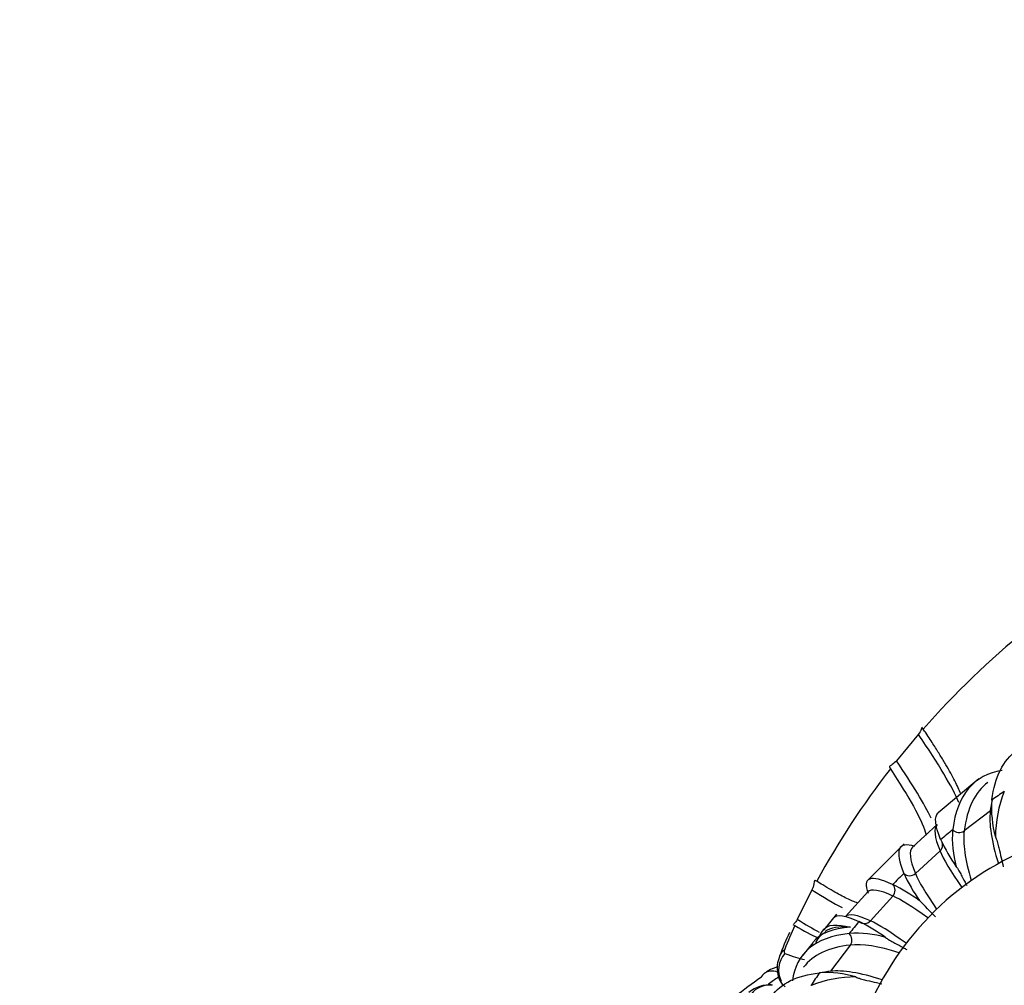
# Paper-space layout 'Layout1' of a CAD drawing. Units: millimetres. Extents: x 0 to 825, y 0 to 1736.
# Drawn here: x 137 to 149, y 1262 to 1274 of the extents above; entities that cross this region are included whole.
import ezdxf
from ezdxf import colors
from ezdxf.entities.mleader import LeaderData, LeaderLine
from ezdxf.math import Vec2, Vec3

# ---------------------------------------------------------------- set-up
doc = ezdxf.new("R2010")
doc.units = ezdxf.units.MM
doc.layers.add('DV4_Défaut', color=7, linetype='Continuous')
doc.layers.add('Défaut', color=7, linetype='Continuous')

# ---------------------------------------------------------------- blocks, each defined once
blk = doc.blocks.new('_DOT')
at = {"color": 0}
blk.add_line((0, 0), (-1, 0), dxfattribs=at)
at = {"color": 0, "const_width": 0.333}
blk.add_lwpolyline([(-0.1665, 0, 1), (0.1665, 0, 1)], format="xyb", close=True, dxfattribs=at)
blk = doc.blocks.new('SE3')
at = {"layer": 'DV4_Défaut', "color": 7, "linetype": 'Continuous'}
for p, q in [((147.598, 1265.23), (147.336, 1264.913)), ((148.323, 1264.695), (147.835, 1264.288)), ((148.477, 1264.442), (148.477, 1264.445)), ((148.459, 1264.311), (148.146, 1264.074)), ((147.825, 1264.149), (147.53, 1263.88)), ((148.009, 1264.089), (148.008, 1264.087)), ((147.429, 1263.919), (146.992, 1263.481)), ((147.866, 1263.968), (147.865, 1263.969)), ((147.857, 1263.832), (147.563, 1263.563)), ((147.424, 1263.565), (147.425, 1263.564)), ((147.293, 1263.431), (147.291, 1263.432)), ((146.326, 1263.369), (146.15, 1263.014)), ((146.995, 1263.342), (146.726, 1263.047)), ((147.295, 1263.293), (147.026, 1262.998)), ((146.621, 1263.076), (146.467, 1262.89)), ((146.888, 1262.989), (146.89, 1262.988)), ((146.772, 1262.845), (146.769, 1262.845)), ((146.338, 1262.735), (146.216, 1262.587)), ((146.785, 1262.708), (146.549, 1262.394)), ((146.415, 1262.374), (146.417, 1262.375)), ((146.315, 1262.225), (146.312, 1262.224))]:
    blk.add_line(p, q, dxfattribs=at)
for centre, radius, start, end in [((155.268, 1258.626), 10.117, 129.0644, 138.7962), ((154.964, 1258.811), 9.764, 142.0581, 151.4969), ((150.077, 1263.979), 1.558, 158.7184, 179.2254), ((149.764, 1264.344), 1.291, 175.6332, 195.4514), ((150.306, 1260.542), 3.595, 88.7885, 182.7364), ((149.295, 1263.988), 1.291, 175.6233, 195.4435), ((149.8, 1264.859), 2.129, 204.748, 214.7876), ((149.358, 1264.454), 2.128, 204.7321, 214.7786), ((146.224, 1261.301), 2.383, 54.4417, 63.3464), ((76.976, 1192.951), 99.648, 44.70086, 44.8597), ((152.5, 1260.069), 6.996, 155.7691, 158.2947), ((145.82, 1260.857), 2.385, 54.4323, 63.3306), ((149.046, 1261.43), 3.311, 154.4516, 159.8101), ((146.582, 1262.64), 0.235, 109.6627, 155.4168), ((146.849, 1261.558), 1.29, 73.8739, 93.411), ((146.494, 1261.087), 1.29, 73.8651, 93.4016), ((154.715, 1249.71), 15.49, 125.5212, 126.9347), ((145.809, 1261.869), 0.359, 82.8876, 131.1074), ((146.862, 1260.797), 1.529, 90.3672, 110.9568)]:
    blk.add_arc(centre, radius, start, end, dxfattribs=at)
for centre, major_axis, ratio, start_param, end_param in [((140.197, 1272.798), (-7.916, 8.641), 0.06829, 3.330627, 3.586265), ((139.903, 1272.529), (-7.916, 8.641), 0.06829, 3.365333, 3.574812), ((157.689, 1252.449), (9.258, -12.205), 0.194521, 3.141601, 3.336799), ((149.402, 1261.437), (3.526, 3.56), 0.579228, 1.232657, 1.26995), ((158.001, 1252.687), (9.258, -12.205), 0.194521, 3.304269, 3.336799), ((151.951, 1260.058), (-3.388, 4.466), 0.194521, 0.196004, 0.492466), ((148.397, 1264.388), (-0.0939, 0.0344), 0.973348, 2.583376, 2.79108), ((158.173, 1252.854), (10.348, -11.296), 0.06829, 3.141587, 3.324556), ((149.402, 1261.437), (3.526, 3.56), 0.579228, 1.389737, 1.42703), ((148.084, 1264.151), (0.0939, -0.0344), 0.973348, 4.192246, 5.724969), ((151.638, 1259.821), (-3.388, 4.466), 0.194521, 0.196004, 0.479764), ((157.878, 1252.584), (10.348, -11.296), 0.06829, 3.141587, 3.324556), ((147.789, 1263.905), (-0.0981, -0.0194), 0.991424, 2.120655, 3.653378), ((151.632, 1259.816), (-3.787, 4.133), 0.06829, 0.183761, 0.464119), ((149.402, 1261.437), (3.526, 3.56), 0.579228, 1.546817, 1.58411), ((147.495, 1263.635), (0.0981, 0.0194), 0.991424, 3.729525, 5.262248), ((151.337, 1259.546), (-3.787, 4.133), 0.06829, 0.183761, 0.458925), ((147.221, 1263.361), (0.0246, 0.0969), 0.99202, 4.219805, 5.752528), ((138.337, 1270.957), (-8.67, 7.885), 0.059622, -3.489898, -3.365678), ((158.328, 1253.035), (11.333, -10.307), 0.059622, 2.959026, 3.141599), ((151.331, 1259.54), (-4.147, 3.772), 0.059622, -0.458402, -0.183364), ((158.059, 1252.739), (11.333, -10.307), 0.059622, 2.959026, 3.141599), ((138.069, 1270.662), (-8.67, 7.885), 0.059622, -3.46165, -3.367836), ((149.402, 1261.437), (-3.526, -3.56), 0.579228, -1.437696, -1.400403), ((146.953, 1263.065), (0.0246, 0.0969), 0.99202, 2.687082, 4.219805), ((151.062, 1259.244), (-4.147, 3.772), 0.059622, -0.46296, -0.183364), ((146.707, 1262.769), (-0.0333, 0.0943), 0.975122, 3.716237, 5.24896), ((158.462, 1253.225), (12.237, -9.216), 0.186067, 2.947607, 3.141585), ((151.057, 1259.238), (-4.478, 3.372), 0.186067, -0.47761, -0.194784), ((146.219, 1262.412), (0.111, 0.279), 0.966546, 1.227366, 2.409892), ((146.216, 1262.462), (0.28, -0.107), 0.810463, 2.695979, 3.14391), ((145.933, 1262.125), (0.173, -0.245), 0.664466, 3.151456, 3.488278), ((145.933, 1262.125), (0.173, -0.245), 0.664466, 2.401247, 3.151456), ((149.402, 1261.437), (-3.526, -3.56), 0.579228, -1.280617, -1.243324), ((158.225, 1252.911), (12.237, -9.216), 0.186067, -3.335579, -3.301405), ((150.82, 1258.924), (-4.478, 3.372), 0.186067, -0.489934, -0.194784), ((145.819, 1261.93), (-0.034, -0.298), 0.956548, 3.199845, 4.132065), ((145.819, 1261.93), (-0.034, -0.298), 0.956548, 3.13698, 3.199845)]:
    blk.add_ellipse(centre, major_axis=major_axis, ratio=ratio, start_param=start_param, end_param=end_param, dxfattribs=at)
for points, knots in [([(147.657, 1265.29), (147.645, 1265.307), (147.642, 1265.319), (147.639, 1265.311), (147.638, 1265.303), (147.626, 1265.271), (147.614, 1265.248), (147.598, 1265.23)], [0, 0, 0, 0, 0.5, 0.5, 0.75, 0.75, 1, 1, 1, 1]), ([(148.106, 1264.514), (148.106, 1264.514), (148.105, 1264.515), (148.105, 1264.515), (148.097, 1264.538), (148.086, 1264.562), (148.074, 1264.588), (148.063, 1264.614), (148.049, 1264.642), (148.034, 1264.671), (148.02, 1264.7), (148.003, 1264.731), (147.985, 1264.763), (147.967, 1264.796), (147.948, 1264.83), (147.927, 1264.865), (147.906, 1264.901), (147.884, 1264.938), (147.86, 1264.977), (147.836, 1265.015), (147.811, 1265.055), (147.784, 1265.097), (147.755, 1265.143), (147.723, 1265.191), (147.69, 1265.241), (147.679, 1265.257), (147.668, 1265.274), (147.657, 1265.29)], [0, 0, 0, 0, 0.002615, 0.002615, 0.002615, 0.13617, 0.13617, 0.13617, 0.269725, 0.269725, 0.269725, 0.403281, 0.403281, 0.403281, 0.536836, 0.536836, 0.536836, 0.670391, 0.670391, 0.670391, 0.803946, 0.803946, 0.803946, 0.951256, 0.951256, 0.951256, 1, 1, 1, 1]), ([(147.336, 1264.913), (147.319, 1264.891), (147.301, 1264.877), (147.273, 1264.858), (147.263, 1264.853), (147.246, 1264.841), (147.251, 1264.833), (147.264, 1264.814)], [0, 0, 0, 0, 0.25, 0.25, 0.5, 0.5, 1, 1, 1, 1]), ([(147.264, 1264.814), (147.491, 1264.471), (147.632, 1264.216), (147.686, 1264.046), (147.69, 1264.032), (147.693, 1264.02)], [0, 0, 0, 0, 0.915883, 0.915883, 1, 1, 1, 1]), ([(148.52, 1264), (148.525, 1263.993), (148.528, 1263.986), (148.533, 1263.973), (148.535, 1263.968), (148.541, 1263.951), (148.544, 1263.94), (148.552, 1263.909), (148.557, 1263.889), (148.571, 1263.829), (148.58, 1263.79), (148.597, 1263.715), (148.605, 1263.679), (148.613, 1263.642)], [0, 0, 0, 0, 0.042782, 0.042782, 0.085564, 0.085564, 0.1711281, 0.1711281, 0.3422562, 0.3422562, 0.6845123, 0.6845123, 1, 1, 1, 1]), ([(148.051, 1263.644), (148.057, 1263.638), (148.061, 1263.631), (148.068, 1263.621), (148.071, 1263.616), (148.08, 1263.601), (148.085, 1263.592), (148.1, 1263.566), (148.109, 1263.549), (148.135, 1263.499), (148.153, 1263.466), (148.172, 1263.429), (148.175, 1263.425), (148.177, 1263.42)], [0, 0, 0, 0, 0.058545, 0.058545, 0.117091, 0.117091, 0.234181, 0.234181, 0.468363, 0.468363, 0.936726, 0.936726, 1, 1, 1, 1]), ([(146.383, 1263.47), (146.368, 1263.48), (146.36, 1263.485), (146.354, 1263.471), (146.353, 1263.462), (146.347, 1263.429), (146.344, 1263.415), (146.336, 1263.39), (146.331, 1263.379), (146.326, 1263.369)], [0, 0, 0, 0, 0.5, 0.5, 0.75, 0.75, 0.875, 0.875, 1, 1, 1, 1]), ([(146.876, 1263.209), (146.87, 1263.211), (146.863, 1263.213), (146.857, 1263.215), (146.838, 1263.222), (146.818, 1263.23), (146.796, 1263.239), (146.774, 1263.249), (146.75, 1263.26), (146.725, 1263.272), (146.7, 1263.285), (146.673, 1263.299), (146.644, 1263.314), (146.616, 1263.33), (146.586, 1263.347), (146.554, 1263.366), (146.522, 1263.384), (146.489, 1263.404), (146.454, 1263.426), (146.431, 1263.44), (146.408, 1263.455), (146.383, 1263.47)], [0, 0, 0, 0, 0.058283, 0.058283, 0.058283, 0.224704, 0.224704, 0.224704, 0.391125, 0.391125, 0.391125, 0.557546, 0.557546, 0.557546, 0.723967, 0.723967, 0.723967, 0.890388, 0.890388, 0.890388, 1, 1, 1, 1]), ([(146.15, 1263.014), (146.139, 1262.99), (146.126, 1262.976), (146.115, 1262.965), (146.112, 1262.964), (146.11, 1262.962)], [0, 0, 0, 0, 0.789705, 0.789705, 1, 1, 1, 1]), ([(147.207, 1262.797), (147.213, 1262.791), (147.22, 1262.787), (147.231, 1262.78), (147.235, 1262.777), (147.25, 1262.768), (147.259, 1262.763), (147.285, 1262.748), (147.302, 1262.739), (147.351, 1262.712), (147.384, 1262.695), (147.431, 1262.669), (147.446, 1262.661), (147.462, 1262.652)], [0, 0, 0, 0, 0.050692, 0.050692, 0.101383, 0.101383, 0.202766, 0.202766, 0.405532, 0.405532, 0.811064, 0.811064, 1, 1, 1, 1]), ([(145.937, 1262.568), (145.925, 1262.533), (145.905, 1262.47), (145.911, 1262.356), (145.948, 1262.26), (145.989, 1262.222), (146.006, 1262.206)], [0, 0, 0, 0, 0.274605, 0.564194, 0.841841, 1, 1, 1, 1]), ([(145.912, 1262.443), (145.899, 1262.44), (145.856, 1262.427), (145.804, 1262.402), (145.771, 1262.376), (145.76, 1262.367)], [0, 0, 0, 0, 0.230081, 0.781504, 1, 1, 1, 1]), ([(146.852, 1262.326), (146.859, 1262.321), (146.866, 1262.318), (146.879, 1262.313), (146.884, 1262.311), (146.901, 1262.306), (146.912, 1262.302), (146.943, 1262.294), (146.963, 1262.289), (147.022, 1262.275), (147.061, 1262.266), (147.12, 1262.252), (147.14, 1262.247), (147.161, 1262.242)], [0, 0, 0, 0, 0.049471, 0.049471, 0.098942, 0.098942, 0.197884, 0.197884, 0.395768, 0.395768, 0.791536, 0.791536, 1, 1, 1, 1])]:
    blk.add_open_spline(points, degree=3, knots=knots, dxfattribs=at)
for points in [[(148.477, 1264.445), (148.513, 1264.721), (148.613, 1264.919), (148.775, 1265.036)], [(148.6, 1264.795), (148.263, 1264.745), (148.063, 1264.506), (148.009, 1264.089)], [(147.865, 1263.969), (147.796, 1264.139), (147.786, 1264.246), (147.835, 1264.289)], [(147.556, 1263.888), (147.355, 1263.952), (147.311, 1263.843), (147.424, 1263.565)], [(147.291, 1263.432), (147.023, 1263.554), (146.924, 1263.518), (146.997, 1263.327)], [(146.587, 1263.036), (146.624, 1263.079), (146.725, 1263.063), (146.888, 1262.989)], [(146.097, 1262.953), (146.097, 1262.951), (146.107, 1262.949), (146.121, 1262.94)], [(146.121, 1262.94), (146.229, 1262.876), (146.32, 1262.828), (146.393, 1262.796)], [(146.465, 1262.894), (146.515, 1262.953), (146.622, 1262.963), (146.786, 1262.921)], [(146.786, 1262.921), (146.651, 1262.932), (146.548, 1262.915), (146.479, 1262.87)], [(146.769, 1262.845), (146.362, 1262.799), (146.133, 1262.607), (146.093, 1262.279)], [(146.786, 1262.921), (146.575, 1262.909), (146.425, 1262.847), (146.335, 1262.737)], [(146.48, 1262.9), (146.459, 1262.894), (146.438, 1262.865), (146.417, 1262.813)], [(146.001, 1262.656), (145.99, 1262.629), (145.991, 1262.612), (146.002, 1262.607)], [(146.002, 1262.607), (146.094, 1262.57), (146.172, 1262.546), (146.236, 1262.535)], [(145.845, 1262.097), (145.955, 1262.25), (146.146, 1262.344), (146.415, 1262.374)], [(145.926, 1262.323), (145.885, 1262.295), (145.844, 1262.267), (145.802, 1262.237)]]:
    blk.add_open_spline(points, degree=3, dxfattribs=at)

psp = doc.layouts.get("Layout1")

# ---------------------------------------------------------------- block references
at = {"layer": 'Défaut'}
psp.add_blockref('SE3', (0, 0), dxfattribs=at)

# ---------------------------------------------------------------- leaders
at = {"layer": 'Défaut', "color": 7, "linetype": 'Continuous'}
ml = psp.add_multileader_mtext('Standard', dxfattribs=at)
ml.set_content('{\\pxsm0.9;\\fSolid Edge ISO|b1||i0||c0|p34;\\W1.;25/03/2016\\P}', color=256)
ml.set_leader_properties()
ml.set_arrow_properties(name='DOT')
ml.build(insert=Vec2(0, 0))
ml.multileader.update_dxf_attribs({"leader_type": 0, "dogleg_length": 0, "arrow_head_size": 12})
ctx = ml.context
ctx.base_point, ctx.char_height, ctx.arrow_head_size, ctx.landing_gap_size = Vec3(734.82, 1720.286), 12, 12, 4.2
notes = []
notes.append((ctx, [(0, (0, 0, 0), (0, 0), (1, 0), 1, [])]))
ctx.mtext.insert = Vec3(739.02, 1726.406)
for ctx, leaders in notes:
    for number, flags, end, landing, length, lines in leaders:
        leader = LeaderData()
        leader.index, (leader.has_last_leader_line, leader.has_dogleg_vector, leader.attachment_direction) = number, flags
        leader.last_leader_point, leader.dogleg_vector, leader.dogleg_length = Vec3(end), Vec3(landing), length
        for number, points, colour, breaks in lines:
            line = LeaderLine()
            line.index, line.vertices, line.color, line.breaks = number, Vec3.list(points), colors.encode_raw_color(colour), breaks
            leader.lines.append(line)
        ctx.leaders.append(leader)

doc.saveas('drawing.dxf')
